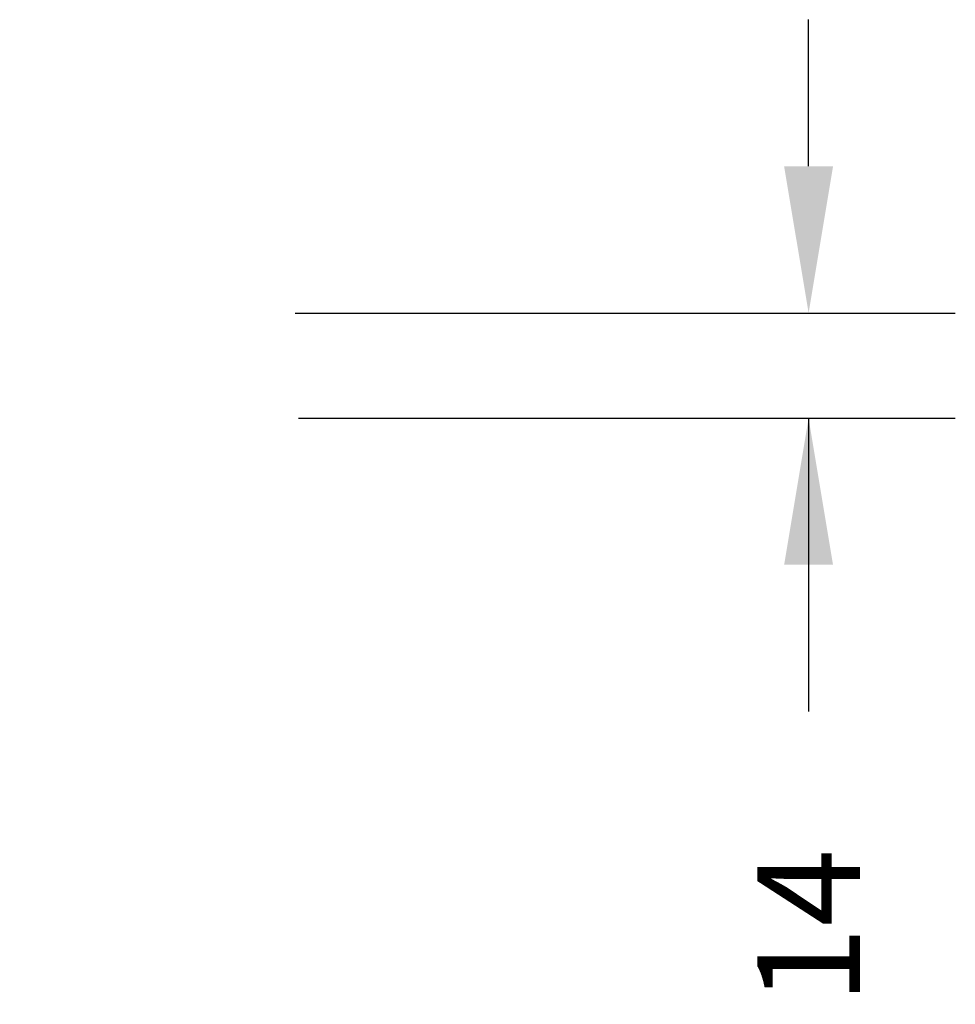
# Model space of a CAD drawing. Units: inches. Extents: x 432 to 941, y 204 to 446.
# Drawn here: x 814 to 941, y 205 to 339 of the extents above; entities that cross this region are included whole.
import ezdxf

# ---------------------------------------------------------------- set-up
doc = ezdxf.new("R2010")
doc.units = ezdxf.units.IN
doc.header["$MEASUREMENT"] = 0
doc.layers.add('VP-DIM', color=7, linetype='Continuous')
doc.styles.get("Standard").update_dxf_attribs({"font": 'arial.ttf'})
doc.dimstyles.get("Standard").update_dxf_attribs({"dimtxt": 14, "dimasz": 20, "dimexe": 20, "dimexo": 50, "dimgap": 20, "dimtad": 0, "dimdec": 0, "dimzin": 0, "dimdsep": 46, "dimtxsty": 'Standard', "dimcen": -0.09, "dimadec": 0, "dimazin": 0, "dimtfac": 1, "dimtdec": 4, "dimtofl": 0, "dimtmove": 0, "dimatfit": 3, "dimfxl": 70, "dimfxlon": 1, "dimtolj": 1, "dimtzin": 0, "dimarcsym": 0})

# ---------------------------------------------------------------- blocks, each defined once
blk = doc.blocks.new('*D16')
at = {"layer": 'Defpoints', "color": 0}
for p in [(636.83, 299.01), (801.69, 284.67), (921.21, 284.67)]:
    blk.add_point(p, dxfattribs=at)
at = {"layer": 'VP-DIM', "color": 0, "lineweight": -2}
for p, q in [((921.21, 319.01), (921.21, 339.01)), ((851.21, 299.01), (941.21, 299.01)), ((851.69, 284.67), (941.21, 284.67)), ((921.21, 284.67), (921.21, 244.67)), ((921.21, 264.67), (921.21, 244.67))]:
    blk.add_line(p, q, dxfattribs=at)
at = {"layer": 'VP-DIM', "color": 0}
for points in [[(917.87, 319.01), (924.54, 319.01), (921.21, 299.01)], [(924.54, 264.67), (917.87, 264.67), (921.21, 284.67)]]:
    blk.add_solid(points, dxfattribs=at)
at = {"layer": 'VP-DIM', "color": 0, "insert": (921.21, 215.34), "char_height": 14, "attachment_point": 5, "rotation": 90}
blk.add_mtext('\\A1;14', dxfattribs=at)

msp = doc.modelspace()

# ---------------------------------------------------------------- dimensions: what is measured, and where the dimension line sits
at = {"layer": 'VP-DIM'}
dim = msp.add_linear_dim(base=(921.21, 284.67), p1=(636.83, 299.01), p2=(801.69, 284.67), angle=90, dimstyle='Standard', dxfattribs=at)
dim.commit()
dim.dimension.update_dxf_attribs({"geometry": '*D16', "text_midpoint": (921.21, 215.34), "dimtype": 160})

doc.saveas('drawing.dxf')
